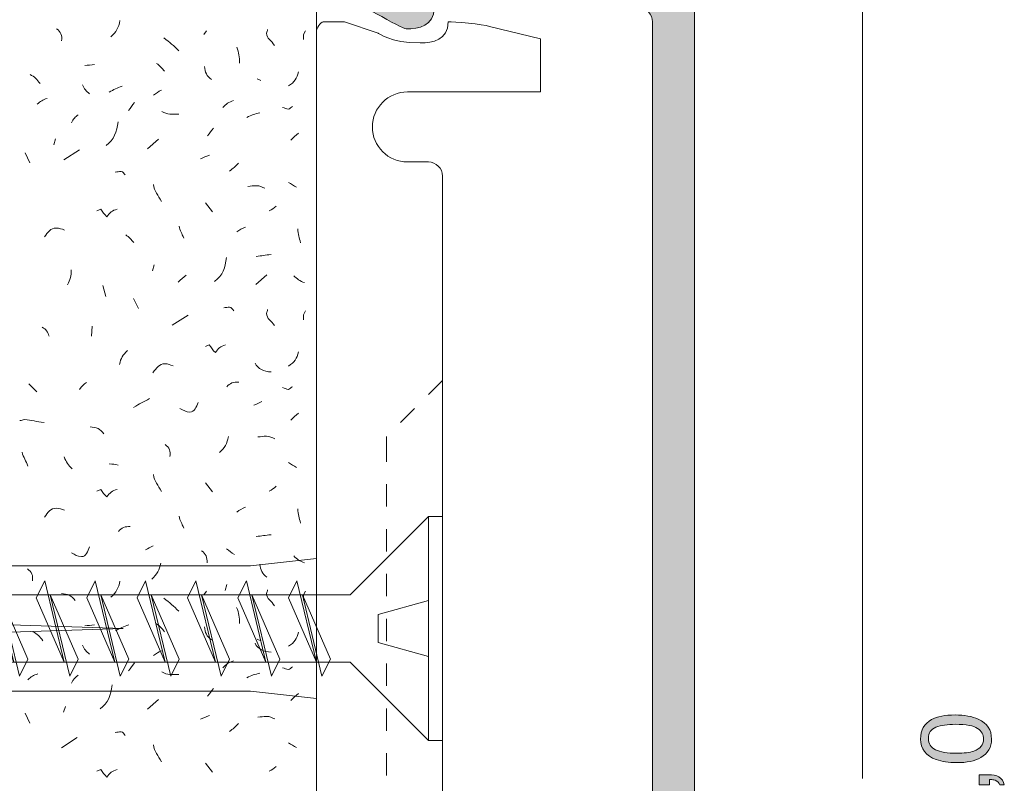
# Model space of a CAD drawing. Units: millimetres. Extents: x 0 to 208, y -210 to 0.
# Drawn here: x 31 to 66, y -121 to -94 of the extents above; entities that cross this region are included whole.
import ezdxf

# ---------------------------------------------------------------- set-up
doc = ezdxf.new("R2010")
doc.units = ezdxf.units.MM
doc.header["$MEASUREMENT"] = 0
for name, color, linetype in [('B_BEMASSUNG', 7, 'Continuous'), ('B_BEMASSUNG_TXT', 7, 'Continuous'), ('E_ELEMENT', 7, 'Continuous'), ('EF_ELEMENT_FARBE', 7, 'Continuous'), ('L1', 7, 'Continuous'), ('MK_MONTAGEKLIPSE', 7, 'Continuous'), ('MK_MONTAGEKLIPSE_FARBE', 7, 'Continuous'), ('P_PUTZ', 7, 'Continuous'), ('S_SCHRAUBEN', 7, 'Continuous')]:
    doc.layers.add(name, color=color, linetype=linetype)

# ---------------------------------------------------------------- blocks, each defined once
blk = doc.blocks.new('block 52')
at = {"layer": 'S_SCHRAUBEN', "color": 250, "lineweight": 20}
for points in [[(21.7, -116.85), (20.7, -114.55), (21, -113.95), (21.7, -116.85)], [(21.2, -114.45), (22.2, -116.75), (21.9, -117.35), (21.2, -114.45)]]:
    blk.add_lwpolyline(points, dxfattribs=at)
blk = doc.blocks.new('block 53')
at = {"layer": 'S_SCHRAUBEN', "color": 250, "lineweight": 20}
for points in [[(19.9, -116.85), (18.9, -114.55), (19.2, -113.95), (19.9, -116.85)], [(19.4, -114.45), (20.4, -116.75), (20.1, -117.35), (19.4, -114.45)]]:
    blk.add_lwpolyline(points, dxfattribs=at)
blk = doc.blocks.new('block 54')
at = {"layer": 'S_SCHRAUBEN', "color": 250, "lineweight": 20}
for points in [[(18.1, -116.85), (17.3, -115.15), (17.5, -114.15), (18.1, -116.85)], [(17.6, -114.45), (18.501, -116.45), (18.2, -116.95), (17.6, -114.45)]]:
    blk.add_lwpolyline(points, dxfattribs=at)
blk = doc.blocks.new('block 55')
at = {"layer": 'S_SCHRAUBEN', "color": 250, "lineweight": 20}
for points in [[(23.5, -116.85), (22.5, -114.55), (22.8, -113.95), (23.5, -116.85)], [(23, -114.45), (24, -116.75), (23.7, -117.35), (23, -114.45)]]:
    blk.add_lwpolyline(points, dxfattribs=at)
blk = doc.blocks.new('block 56')
at = {"layer": 'S_SCHRAUBEN', "color": 250, "lineweight": 20}
for points in [[(25.3, -116.85), (24.3, -114.55), (24.6, -113.95), (25.3, -116.85)], [(24.8, -114.45), (25.8, -116.75), (25.5, -117.35), (24.8, -114.45)]]:
    blk.add_lwpolyline(points, dxfattribs=at)
blk = doc.blocks.new('block 57')
at = {"layer": 'S_SCHRAUBEN', "color": 250, "lineweight": 20}
for points in [[(27.1, -116.85), (26.1, -114.55), (26.4, -113.95), (27.1, -116.85)], [(26.6, -114.45), (27.6, -116.75), (27.3, -117.35), (26.6, -114.45)]]:
    blk.add_lwpolyline(points, dxfattribs=at)
blk = doc.blocks.new('block 58')
at = {"layer": 'S_SCHRAUBEN', "color": 250, "lineweight": 20}
for points in [[(28.9, -116.85), (27.9, -114.55), (28.2, -113.95), (28.9, -116.85)], [(28.4, -114.45), (29.4, -116.75), (29.1, -117.35), (28.4, -114.45)]]:
    blk.add_lwpolyline(points, dxfattribs=at)
blk = doc.blocks.new('block 59')
at = {"layer": 'S_SCHRAUBEN', "color": 250, "lineweight": 20}
for points in [[(30.7, -116.85), (29.7, -114.55), (30, -113.95), (30.7, -116.85)], [(30.2, -114.45), (31.2, -116.75), (30.9, -117.35), (30.2, -114.45)]]:
    blk.add_lwpolyline(points, dxfattribs=at)
blk = doc.blocks.new('block 60')
at = {"layer": 'S_SCHRAUBEN', "color": 250, "lineweight": 20}
for points in [[(32.5, -116.85), (31.5, -114.55), (31.8, -113.95), (32.5, -116.85)], [(32, -114.45), (33, -116.75), (32.7, -117.35), (32, -114.45)]]:
    blk.add_lwpolyline(points, dxfattribs=at)
blk = doc.blocks.new('block 61')
at = {"layer": 'S_SCHRAUBEN', "color": 250, "lineweight": 20}
for points in [[(34.3, -116.85), (33.3, -114.55), (33.6, -113.95), (34.3, -116.85)], [(33.8, -114.45), (34.8, -116.75), (34.5, -117.35), (33.8, -114.45)]]:
    blk.add_lwpolyline(points, dxfattribs=at)
blk = doc.blocks.new('block 62')
at = {"layer": 'S_SCHRAUBEN', "color": 250, "lineweight": 20}
for points in [[(36.1, -116.85), (35.1, -114.55), (35.4, -113.95), (36.1, -116.85)], [(35.6, -114.45), (36.6, -116.75), (36.3, -117.35), (35.6, -114.45)]]:
    blk.add_lwpolyline(points, dxfattribs=at)
blk = doc.blocks.new('block 63')
at = {"layer": 'S_SCHRAUBEN', "color": 250, "lineweight": 20}
for points in [[(37.9, -116.85), (36.9, -114.55), (37.2, -113.95), (37.9, -116.85)], [(37.4, -114.45), (38.4, -116.75), (38.1, -117.35), (37.4, -114.45)]]:
    blk.add_lwpolyline(points, dxfattribs=at)
blk = doc.blocks.new('block 64')
at = {"layer": 'S_SCHRAUBEN', "color": 250, "lineweight": 20}
for points in [[(39.7, -116.85), (38.7, -114.55), (39, -113.95), (39.7, -116.85)], [(39.2, -114.45), (40.2, -116.75), (39.9, -117.35), (39.2, -114.45)]]:
    blk.add_lwpolyline(points, dxfattribs=at)
blk = doc.blocks.new('block 65')
at = {"layer": 'S_SCHRAUBEN', "color": 250, "lineweight": 20}
for points in [[(41.5, -116.85), (40.5, -114.55), (40.8, -113.95), (41.5, -116.85)], [(41, -114.45), (42, -116.75), (41.7, -117.35), (41, -114.45)]]:
    blk.add_lwpolyline(points, dxfattribs=at)
blk = doc.blocks.new('block 51')
at = {"layer": 'S_SCHRAUBEN', "color": 250, "lineweight": 20}
for points in [[(16, -115.65), (16.5, -115.85), (19.3, -116.85), (42.7, -116.85), (45.5, -119.65), (45.5, -111.65), (42.7, -114.45), (19.5, -114.45), (16, -115.65)], [(45.5, -111.65), (46, -111.65), (46, -119.65), (45.5, -119.65), (45.5, -111.65)], [(43.7, -115.15), (45.5, -114.65), (45.5, -116.65), (43.7, -116.15), (43.7, -115.15)], [(16, -115.65), (16.5, -115.85), (16.3, -116.25), (16, -115.65)]]:
    blk.add_lwpolyline(points, dxfattribs=at)
at = {"layer": 'S_SCHRAUBEN'}
for name in ['block 54', 'block 53', 'block 52', 'block 55', 'block 56', 'block 57', 'block 58', 'block 59', 'block 60', 'block 61', 'block 62', 'block 63', 'block 64', 'block 65']:
    blk.add_blockref(name, (0, 0), dxfattribs=at)
blk = doc.blocks.new('block 67')
at = {"layer": 'B_BEMASSUNG_TXT'}
h = blk.add_hatch(color=250, dxfattribs=at)
h.dxf.hatch_style = 2
edge = h.paths.add_edge_path()
edge.add_spline(control_points=[(63.464, -118.901), (63.667, -118.791), (63.946, -118.736), (64.3, -118.736), (64.635, -118.736), (64.912, -118.786), (65.132, -118.886), (65.446, -119.03), (65.604, -119.267), (65.604, -119.595), (65.604, -119.892), (65.475, -120.112), (65.218, -120.257), (65.003, -120.377), (64.715, -120.438), (64.353, -120.438), (64.073, -120.438), (63.832, -120.402), (63.631, -120.329), (63.257, -120.194), (63.07, -119.949), (63.07, -119.594), (63.07, -119.274), (63.201, -119.044), (63.464, -118.901)], knot_values=[0, 0, 0, 0, 1, 1, 1, 2, 2, 2, 3, 3, 3, 4, 4, 4, 5, 5, 5, 6, 6, 6, 7, 7, 7, 8, 8, 8, 8], degree=3, periodic=1)
edge = h.paths.add_edge_path()
edge.add_spline(control_points=[(65.107, -119.213), (64.965, -119.118), (64.7, -119.07), (64.312, -119.07), (64.032, -119.07), (63.801, -119.105), (63.62, -119.174), (63.439, -119.243), (63.349, -119.377), (63.349, -119.575), (63.349, -119.758), (63.435, -119.892), (63.606, -119.977), (63.778, -120.061), (64.031, -120.104), (64.365, -120.104), (64.617, -120.104), (64.819, -120.077), (64.971, -120.023), (65.205, -119.94), (65.321, -119.798), (65.321, -119.598), (65.321, -119.437), (65.25, -119.309), (65.107, -119.213)], knot_values=[0, 0, 0, 0, 1, 1, 1, 2, 2, 2, 3, 3, 3, 4, 4, 4, 5, 5, 5, 6, 6, 6, 7, 7, 7, 8, 8, 8, 8], degree=3, periodic=1)
h = blk.add_hatch(color=250, dxfattribs=at)
h.dxf.hatch_style = 2
edge = h.paths.add_edge_path()
edge.add_spline(control_points=[(65.898, -121.235), (65.884, -121.156), (65.828, -121.1), (65.73, -121.068), (65.678, -121.051), (65.628, -121.042), (65.58, -121.042), (65.572, -121.042), (65.564, -121.043), (65.558, -121.043), (65.552, -121.044), (65.544, -121.045), (65.536, -121.048), (65.536, -121.048), (65.536, -121.235), (65.536, -121.235), (65.536, -121.235), (65.161, -121.235), (65.161, -121.235), (65.161, -121.235), (65.161, -120.867), (65.161, -120.867), (65.161, -120.867), (65.509, -120.867), (65.509, -120.867), (65.646, -120.867), (65.765, -120.894), (65.869, -120.949), (65.972, -121.005), (66.036, -121.1), (66.06, -121.235), (66.06, -121.235), (65.898, -121.235), (65.898, -121.235)], knot_values=[0, 0, 0, 0, 1, 1, 1, 2, 2, 2, 3, 3, 3, 4, 4, 4, 5, 5, 5, 6, 6, 6, 7, 7, 7, 8, 8, 8, 9, 9, 9, 10, 10, 10, 11, 11, 11, 11], degree=3, periodic=1)
h = blk.add_hatch(color=250, dxfattribs=at)
h.dxf.hatch_style = 2
edge = h.paths.add_edge_path()
edge.add_spline(control_points=[(63.464, -121.843), (63.667, -121.733), (63.946, -121.678), (64.3, -121.678), (64.635, -121.678), (64.912, -121.728), (65.132, -121.828), (65.446, -121.973), (65.604, -122.209), (65.604, -122.538), (65.604, -122.834), (65.475, -123.054), (65.218, -123.199), (65.003, -123.32), (64.715, -123.38), (64.353, -123.38), (64.073, -123.38), (63.832, -123.344), (63.631, -123.271), (63.257, -123.136), (63.07, -122.891), (63.07, -122.536), (63.07, -122.216), (63.201, -121.986), (63.464, -121.843)], knot_values=[0, 0, 0, 0, 1, 1, 1, 2, 2, 2, 3, 3, 3, 4, 4, 4, 5, 5, 5, 6, 6, 6, 7, 7, 7, 8, 8, 8, 8], degree=3, periodic=1)
edge = h.paths.add_edge_path()
edge.add_spline(control_points=[(65.107, -122.156), (64.965, -122.06), (64.7, -122.012), (64.312, -122.012), (64.032, -122.012), (63.801, -122.047), (63.62, -122.116), (63.439, -122.185), (63.349, -122.319), (63.349, -122.518), (63.349, -122.701), (63.435, -122.834), (63.606, -122.919), (63.778, -123.003), (64.031, -123.046), (64.365, -123.046), (64.617, -123.046), (64.819, -123.019), (64.971, -122.965), (65.205, -122.882), (65.321, -122.74), (65.321, -122.54), (65.321, -122.379), (65.25, -122.251), (65.107, -122.156)], knot_values=[0, 0, 0, 0, 1, 1, 1, 2, 2, 2, 3, 3, 3, 4, 4, 4, 5, 5, 5, 6, 6, 6, 7, 7, 7, 8, 8, 8, 8], degree=3, periodic=1)
h = blk.add_hatch(color=250, dxfattribs=at)
h.dxf.hatch_style = 2
edge = h.paths.add_edge_path()
edge.add_spline(control_points=[(63.464, -123.805), (63.667, -123.695), (63.946, -123.64), (64.3, -123.64), (64.635, -123.64), (64.912, -123.69), (65.132, -123.79), (65.446, -123.935), (65.604, -124.171), (65.604, -124.5), (65.604, -124.796), (65.475, -125.016), (65.218, -125.161), (65.003, -125.282), (64.715, -125.342), (64.353, -125.342), (64.073, -125.342), (63.832, -125.306), (63.631, -125.233), (63.257, -125.098), (63.07, -124.853), (63.07, -124.498), (63.07, -124.178), (63.201, -123.948), (63.464, -123.805)], knot_values=[0, 0, 0, 0, 1, 1, 1, 2, 2, 2, 3, 3, 3, 4, 4, 4, 5, 5, 5, 6, 6, 6, 7, 7, 7, 8, 8, 8, 8], degree=3, periodic=1)
edge = h.paths.add_edge_path()
edge.add_spline(control_points=[(65.107, -124.117), (64.965, -124.022), (64.7, -123.974), (64.312, -123.974), (64.032, -123.974), (63.801, -124.009), (63.62, -124.078), (63.439, -124.147), (63.349, -124.281), (63.349, -124.48), (63.349, -124.663), (63.435, -124.796), (63.606, -124.881), (63.778, -124.965), (64.031, -125.008), (64.365, -125.008), (64.617, -125.008), (64.819, -124.981), (64.971, -124.927), (65.205, -124.844), (65.321, -124.702), (65.321, -124.502), (65.321, -124.341), (65.25, -124.213), (65.107, -124.117)], knot_values=[0, 0, 0, 0, 1, 1, 1, 2, 2, 2, 3, 3, 3, 4, 4, 4, 5, 5, 5, 6, 6, 6, 7, 7, 7, 8, 8, 8, 8], degree=3, periodic=1)
h = blk.add_hatch(color=250, dxfattribs=at)
h.dxf.hatch_style = 2
edge = h.paths.add_edge_path()
edge.add_spline(control_points=[(63.79, -127.076), (63.79, -127.076), (63.552, -127.076), (63.552, -127.076), (63.53, -126.853), (63.494, -126.696), (63.442, -126.608), (63.391, -126.519), (63.271, -126.454), (63.08, -126.41), (63.08, -126.41), (63.08, -126.165), (63.08, -126.165), (63.08, -126.165), (65.536, -126.165), (65.536, -126.165), (65.536, -126.165), (65.536, -126.496), (65.536, -126.496), (65.536, -126.496), (63.79, -126.496), (63.79, -126.496), (63.79, -126.496), (63.79, -127.076), (63.79, -127.076)], knot_values=[0, 0, 0, 0, 1, 1, 1, 2, 2, 2, 3, 3, 3, 4, 4, 4, 5, 5, 5, 6, 6, 6, 7, 7, 7, 8, 8, 8, 8], degree=3, periodic=1)
at = {"layer": 'B_BEMASSUNG_TXT', "lineweight": 0}
for points, knots in [([(63.464, -118.901), (63.667, -118.791), (63.946, -118.736), (64.3, -118.736), (64.635, -118.736), (64.912, -118.786), (65.132, -118.886), (65.446, -119.03), (65.604, -119.267), (65.604, -119.595), (65.604, -119.892), (65.475, -120.112), (65.218, -120.257), (65.003, -120.377), (64.715, -120.438), (64.353, -120.438), (64.073, -120.438), (63.832, -120.402), (63.631, -120.329), (63.257, -120.194), (63.07, -119.949), (63.07, -119.594), (63.07, -119.274), (63.201, -119.044), (63.464, -118.901)], [0, 0, 0, 0, 1, 1, 1, 2, 2, 2, 3, 3, 3, 4, 4, 4, 5, 5, 5, 6, 6, 6, 7, 7, 7, 8, 8, 8, 8]), ([(65.107, -119.213), (64.965, -119.118), (64.7, -119.07), (64.312, -119.07), (64.032, -119.07), (63.801, -119.105), (63.62, -119.174), (63.439, -119.243), (63.349, -119.377), (63.349, -119.575), (63.349, -119.758), (63.435, -119.892), (63.606, -119.977), (63.778, -120.061), (64.031, -120.104), (64.365, -120.104), (64.617, -120.104), (64.819, -120.077), (64.971, -120.023), (65.205, -119.94), (65.321, -119.798), (65.321, -119.598), (65.321, -119.437), (65.25, -119.309), (65.107, -119.213)], [0, 0, 0, 0, 1, 1, 1, 2, 2, 2, 3, 3, 3, 4, 4, 4, 5, 5, 5, 6, 6, 6, 7, 7, 7, 8, 8, 8, 8]), ([(65.898, -121.235), (65.884, -121.156), (65.828, -121.1), (65.73, -121.068), (65.678, -121.051), (65.628, -121.042), (65.58, -121.042), (65.572, -121.042), (65.564, -121.043), (65.558, -121.043), (65.552, -121.044), (65.544, -121.045), (65.536, -121.048), (65.536, -121.048), (65.536, -121.235), (65.536, -121.235), (65.536, -121.235), (65.161, -121.235), (65.161, -121.235), (65.161, -121.235), (65.161, -120.867), (65.161, -120.867), (65.161, -120.867), (65.509, -120.867), (65.509, -120.867), (65.646, -120.867), (65.765, -120.894), (65.869, -120.949), (65.972, -121.005), (66.036, -121.1), (66.06, -121.235), (66.06, -121.235), (65.898, -121.235), (65.898, -121.235)], [0, 0, 0, 0, 1, 1, 1, 2, 2, 2, 3, 3, 3, 4, 4, 4, 5, 5, 5, 6, 6, 6, 7, 7, 7, 8, 8, 8, 9, 9, 9, 10, 10, 10, 11, 11, 11, 11]), ([(63.464, -121.843), (63.667, -121.733), (63.946, -121.678), (64.3, -121.678), (64.635, -121.678), (64.912, -121.728), (65.132, -121.828), (65.446, -121.973), (65.604, -122.209), (65.604, -122.538), (65.604, -122.834), (65.475, -123.054), (65.218, -123.199), (65.003, -123.32), (64.715, -123.38), (64.353, -123.38), (64.073, -123.38), (63.832, -123.344), (63.631, -123.271), (63.257, -123.136), (63.07, -122.891), (63.07, -122.536), (63.07, -122.216), (63.201, -121.986), (63.464, -121.843)], [0, 0, 0, 0, 1, 1, 1, 2, 2, 2, 3, 3, 3, 4, 4, 4, 5, 5, 5, 6, 6, 6, 7, 7, 7, 8, 8, 8, 8]), ([(65.107, -122.156), (64.965, -122.06), (64.7, -122.012), (64.312, -122.012), (64.032, -122.012), (63.801, -122.047), (63.62, -122.116), (63.439, -122.185), (63.349, -122.319), (63.349, -122.518), (63.349, -122.701), (63.435, -122.834), (63.606, -122.919), (63.778, -123.003), (64.031, -123.046), (64.365, -123.046), (64.617, -123.046), (64.819, -123.019), (64.971, -122.965), (65.205, -122.882), (65.321, -122.74), (65.321, -122.54), (65.321, -122.379), (65.25, -122.251), (65.107, -122.156)], [0, 0, 0, 0, 1, 1, 1, 2, 2, 2, 3, 3, 3, 4, 4, 4, 5, 5, 5, 6, 6, 6, 7, 7, 7, 8, 8, 8, 8]), ([(63.464, -123.805), (63.667, -123.695), (63.946, -123.64), (64.3, -123.64), (64.635, -123.64), (64.912, -123.69), (65.132, -123.79), (65.446, -123.935), (65.604, -124.171), (65.604, -124.5), (65.604, -124.796), (65.475, -125.016), (65.218, -125.161), (65.003, -125.282), (64.715, -125.342), (64.353, -125.342), (64.073, -125.342), (63.832, -125.306), (63.631, -125.233), (63.257, -125.098), (63.07, -124.853), (63.07, -124.498), (63.07, -124.178), (63.201, -123.948), (63.464, -123.805)], [0, 0, 0, 0, 1, 1, 1, 2, 2, 2, 3, 3, 3, 4, 4, 4, 5, 5, 5, 6, 6, 6, 7, 7, 7, 8, 8, 8, 8]), ([(65.107, -124.117), (64.965, -124.022), (64.7, -123.974), (64.312, -123.974), (64.032, -123.974), (63.801, -124.009), (63.62, -124.078), (63.439, -124.147), (63.349, -124.281), (63.349, -124.48), (63.349, -124.663), (63.435, -124.796), (63.606, -124.881), (63.778, -124.965), (64.031, -125.008), (64.365, -125.008), (64.617, -125.008), (64.819, -124.981), (64.971, -124.927), (65.205, -124.844), (65.321, -124.702), (65.321, -124.502), (65.321, -124.341), (65.25, -124.213), (65.107, -124.117)], [0, 0, 0, 0, 1, 1, 1, 2, 2, 2, 3, 3, 3, 4, 4, 4, 5, 5, 5, 6, 6, 6, 7, 7, 7, 8, 8, 8, 8]), ([(63.79, -127.076), (63.79, -127.076), (63.552, -127.076), (63.552, -127.076), (63.53, -126.853), (63.494, -126.696), (63.442, -126.608), (63.391, -126.519), (63.271, -126.454), (63.08, -126.41), (63.08, -126.41), (63.08, -126.165), (63.08, -126.165), (63.08, -126.165), (65.536, -126.165), (65.536, -126.165), (65.536, -126.165), (65.536, -126.496), (65.536, -126.496), (65.536, -126.496), (63.79, -126.496), (63.79, -126.496), (63.79, -126.496), (63.79, -127.076), (63.79, -127.076)], [0, 0, 0, 0, 1, 1, 1, 2, 2, 2, 3, 3, 3, 4, 4, 4, 5, 5, 5, 6, 6, 6, 7, 7, 7, 8, 8, 8, 8])]:
    blk.add_open_spline(points, degree=3, knots=knots, dxfattribs=at)

msp = doc.modelspace()

# ---------------------------------------------------------------- hatches: boundary and pattern name
at = {"layer": 'EF_ELEMENT_FARBE'}
h = msp.add_hatch(color=1, dxfattribs=at)
edge = h.paths.add_edge_path()
edge.add_spline(control_points=[(42, -73.5), (42, -73.224), (42.224, -73), (42.5, -73), (42.5, -73), (43.634, -73), (43.634, -73), (43.634, -73), (54, -73), (54, -73), (54.552, -73), (55, -73.447), (55, -74), (55, -74), (55, -173), (55, -173), (55, -173), (53.5, -173), (53.5, -173), (53.5, -173), (53.5, -165), (53.5, -165), (53.5, -165), (50.5, -165), (50.5, -165), (50.5, -165), (50.5, -173), (50.5, -173), (50.5, -173), (49, -173), (49, -173), (49, -173), (49, -165), (49, -165), (49, -165), (43.635, -165), (43.635, -165), (43.635, -165), (42.5, -165), (42.5, -165), (42.224, -165), (42, -164.776), (42, -164.5), (42, -164.224), (42.288, -164.177), (42.5, -164), (42.762, -163.78), (44.566, -162.75), (44.7, -162.75), (45.169, -162.75), (45.7, -162.846), (45.7, -163.5), (45.7, -163.5), (53.5, -163.5), (53.5, -163.5), (53.5, -163.5), (53.5, -129), (53.5, -129), (53.5, -129), (47, -129), (47, -129), (47, -129), (47, -127.5), (47, -127.5), (47, -127.5), (53.5, -127.5), (53.5, -127.5), (53.5, -127.5), (53.5, -94), (53.5, -94), (53.5, -93.724), (53.276, -93.5), (53, -93.5), (53, -93.5), (45.7, -93.5), (45.7, -93.5), (45.7, -94.154), (45.169, -94.25), (44.7, -94.25), (44.566, -94.25), (42.762, -93.22), (42.5, -93), (42.288, -92.822), (42, -92.776), (42, -92.5), (42, -92.224), (42.224, -92), (42.5, -92), (42.5, -92), (43.634, -92), (43.634, -92), (43.634, -92), (52.988, -92), (52.988, -92), (53.264, -92), (53.488, -91.776), (53.488, -91.5), (53.488, -91.5), (53.5, -75), (53.5, -75), (53.5, -74.724), (53.276, -74.5), (53, -74.5), (53, -74.5), (45.7, -74.5), (45.7, -74.5), (45.7, -75.154), (45.169, -75.25), (44.7, -75.25), (44.566, -75.25), (42.762, -74.22), (42.5, -74), (42.288, -73.822), (42, -73.776), (42, -73.5), (42, -73.5), (42, -73.5), (42, -73.5)], knot_values=[0, 0, 0, 0, 1, 1, 1, 2, 2, 2, 3, 3, 3, 4, 4, 4, 5, 5, 5, 6, 6, 6, 7, 7, 7, 8, 8, 8, 9, 9, 9, 10, 10, 10, 11, 11, 11, 12, 12, 12, 13, 13, 13, 14, 14, 14, 15, 15, 15, 16, 16, 16, 17, 17, 17, 18, 18, 18, 19, 19, 19, 20, 20, 20, 21, 21, 21, 22, 22, 22, 23, 23, 23, 24, 24, 24, 25, 25, 25, 26, 26, 26, 27, 27, 27, 28, 28, 28, 29, 29, 29, 30, 30, 30, 31, 31, 31, 32, 32, 32, 33, 33, 33, 34, 34, 34, 35, 35, 35, 36, 36, 36, 37, 37, 37, 38, 38, 38, 39, 39, 39, 39], degree=3, periodic=1)

# ---------------------------------------------------------------- linework, layer by layer
at = {"layer": 'B_BEMASSUNG', "color": 250, "lineweight": 20}
msp.add_lwpolyline([(61, -121), (61, -73)], dxfattribs=at)
at = {"layer": 'E_ELEMENT', "color": 250, "lineweight": 20}
msp.add_open_spline([(42, -73.5), (42, -73.224), (42.224, -73), (42.5, -73), (42.5, -73), (43.634, -73), (43.634, -73), (43.634, -73), (54, -73), (54, -73), (54.552, -73), (55, -73.447), (55, -74), (55, -74), (55, -173), (55, -173), (55, -173), (53.5, -173), (53.5, -173), (53.5, -173), (53.5, -165), (53.5, -165), (53.5, -165), (50.5, -165), (50.5, -165), (50.5, -165), (50.5, -173), (50.5, -173), (50.5, -173), (49, -173), (49, -173), (49, -173), (49, -165), (49, -165), (49, -165), (43.635, -165), (43.635, -165), (43.635, -165), (42.5, -165), (42.5, -165), (42.224, -165), (42, -164.776), (42, -164.5), (42, -164.224), (42.288, -164.177), (42.5, -164), (42.762, -163.78), (44.566, -162.75), (44.7, -162.75), (45.169, -162.75), (45.7, -162.846), (45.7, -163.5), (45.7, -163.5), (53.5, -163.5), (53.5, -163.5), (53.5, -163.5), (53.5, -129), (53.5, -129), (53.5, -129), (47, -129), (47, -129), (47, -129), (47, -127.5), (47, -127.5), (47, -127.5), (53.5, -127.5), (53.5, -127.5), (53.5, -127.5), (53.5, -94), (53.5, -94), (53.5, -93.724), (53.276, -93.5), (53, -93.5), (53, -93.5), (45.7, -93.5), (45.7, -93.5), (45.7, -94.154), (45.169, -94.25), (44.7, -94.25), (44.566, -94.25), (42.762, -93.22), (42.5, -93), (42.288, -92.822), (42, -92.776), (42, -92.5), (42, -92.224), (42.224, -92), (42.5, -92), (42.5, -92), (43.634, -92), (43.634, -92), (43.634, -92), (52.988, -92), (52.988, -92), (53.264, -92), (53.488, -91.776), (53.488, -91.5), (53.488, -91.5), (53.5, -75), (53.5, -75), (53.5, -74.724), (53.276, -74.5), (53, -74.5), (53, -74.5), (45.7, -74.5), (45.7, -74.5), (45.7, -75.154), (45.169, -75.25), (44.7, -75.25), (44.566, -75.25), (42.762, -74.22), (42.5, -74), (42.288, -73.822), (42, -73.776), (42, -73.5), (42, -73.5), (42, -73.5), (42, -73.5)], degree=3, knots=[0, 0, 0, 0, 1, 1, 1, 2, 2, 2, 3, 3, 3, 4, 4, 4, 5, 5, 5, 6, 6, 6, 7, 7, 7, 8, 8, 8, 9, 9, 9, 10, 10, 10, 11, 11, 11, 12, 12, 12, 13, 13, 13, 14, 14, 14, 15, 15, 15, 16, 16, 16, 17, 17, 17, 18, 18, 18, 19, 19, 19, 20, 20, 20, 21, 21, 21, 22, 22, 22, 23, 23, 23, 24, 24, 24, 25, 25, 25, 26, 26, 26, 27, 27, 27, 28, 28, 28, 29, 29, 29, 30, 30, 30, 31, 31, 31, 32, 32, 32, 33, 33, 33, 34, 34, 34, 35, 35, 35, 36, 36, 36, 37, 37, 37, 38, 38, 38, 39, 39, 39, 39], dxfattribs=at)
at = {"layer": 'EF_ELEMENT_FARBE', "lineweight": 0}
msp.add_open_spline([(42, -73.5), (42, -73.224), (42.224, -73), (42.5, -73), (42.5, -73), (43.634, -73), (43.634, -73), (43.634, -73), (54, -73), (54, -73), (54.552, -73), (55, -73.447), (55, -74), (55, -74), (55, -173), (55, -173), (55, -173), (53.5, -173), (53.5, -173), (53.5, -173), (53.5, -165), (53.5, -165), (53.5, -165), (50.5, -165), (50.5, -165), (50.5, -165), (50.5, -173), (50.5, -173), (50.5, -173), (49, -173), (49, -173), (49, -173), (49, -165), (49, -165), (49, -165), (43.635, -165), (43.635, -165), (43.635, -165), (42.5, -165), (42.5, -165), (42.224, -165), (42, -164.776), (42, -164.5), (42, -164.224), (42.288, -164.177), (42.5, -164), (42.762, -163.78), (44.566, -162.75), (44.7, -162.75), (45.169, -162.75), (45.7, -162.846), (45.7, -163.5), (45.7, -163.5), (53.5, -163.5), (53.5, -163.5), (53.5, -163.5), (53.5, -129), (53.5, -129), (53.5, -129), (47, -129), (47, -129), (47, -129), (47, -127.5), (47, -127.5), (47, -127.5), (53.5, -127.5), (53.5, -127.5), (53.5, -127.5), (53.5, -94), (53.5, -94), (53.5, -93.724), (53.276, -93.5), (53, -93.5), (53, -93.5), (45.7, -93.5), (45.7, -93.5), (45.7, -94.154), (45.169, -94.25), (44.7, -94.25), (44.566, -94.25), (42.762, -93.22), (42.5, -93), (42.288, -92.822), (42, -92.776), (42, -92.5), (42, -92.224), (42.224, -92), (42.5, -92), (42.5, -92), (43.634, -92), (43.634, -92), (43.634, -92), (52.988, -92), (52.988, -92), (53.264, -92), (53.488, -91.776), (53.488, -91.5), (53.488, -91.5), (53.5, -75), (53.5, -75), (53.5, -74.724), (53.276, -74.5), (53, -74.5), (53, -74.5), (45.7, -74.5), (45.7, -74.5), (45.7, -75.154), (45.169, -75.25), (44.7, -75.25), (44.566, -75.25), (42.762, -74.22), (42.5, -74), (42.288, -73.822), (42, -73.776), (42, -73.5), (42, -73.5), (42, -73.5), (42, -73.5)], degree=3, knots=[0, 0, 0, 0, 1, 1, 1, 2, 2, 2, 3, 3, 3, 4, 4, 4, 5, 5, 5, 6, 6, 6, 7, 7, 7, 8, 8, 8, 9, 9, 9, 10, 10, 10, 11, 11, 11, 12, 12, 12, 13, 13, 13, 14, 14, 14, 15, 15, 15, 16, 16, 16, 17, 17, 17, 18, 18, 18, 19, 19, 19, 20, 20, 20, 21, 21, 21, 22, 22, 22, 23, 23, 23, 24, 24, 24, 25, 25, 25, 26, 26, 26, 27, 27, 27, 28, 28, 28, 29, 29, 29, 30, 30, 30, 31, 31, 31, 32, 32, 32, 33, 33, 33, 34, 34, 34, 35, 35, 35, 36, 36, 36, 37, 37, 37, 38, 38, 38, 39, 39, 39, 39], dxfattribs=at)
at = {"layer": 'L1', "color": 250, "lineweight": 20}
for points in [[(37.579, -94.316), (37.479, -94.452)], [(41.112, -94.316), (41.039, -94.452), (41.039, -94.634)], [(39.382, -96.027), (39.518, -96.091)], [(32.189, -98.179), (32.126, -98.389)], [(35.467, -98.526), (35.859, -98.18)], [(31.097, -98.671), (31.27, -99.026)], [(32.481, -98.926), (33.045, -98.562)], [(37.542, -100.455), (37.788, -100.774)], [(35.71, -102.67), (35.646, -102.879)], [(39.341, -103.369), (39.732, -103.024)], [(33.878, -103.406), (33.979, -103.797)], [(34.971, -103.868), (35.144, -104.223)], [(41.112, -104.316), (41.039, -104.452), (41.039, -104.634)], [(36.354, -104.828), (36.919, -104.464)], [(33.496, -104.862), (33.468, -105.217)], [(31.238, -106.92), (31.52, -107.202)], [(37.542, -110.455), (37.788, -110.774)], [(38.305, -114.083), (38.241, -114.293)], [(37.579, -114.316), (37.479, -114.452)], [(41.112, -114.316), (41.039, -114.452), (41.039, -114.634)], [(41.112, -114.316), (41.039, -114.452), (41.039, -114.634)], [(39.382, -116.027), (39.518, -116.091)], [(32.54, -118.43), (32.476, -118.639)], [(35.467, -118.526), (35.859, -118.18)], [(31.097, -118.671), (31.27, -119.026)], [(32.396, -119.909), (32.961, -119.545)], [(37.542, -120.455), (37.788, -120.774)]]:
    msp.add_lwpolyline(points, dxfattribs=at)
for points in [[(34.484, -93.955), (34.439, -94.201), (34.357, -94.365), (34.166, -94.529)], [(32.226, -94.243), (32.371, -94.343), (32.435, -94.489), (32.399, -94.671)], [(36.05, -94.571), (36.277, -94.734), (36.396, -94.844), (36.587, -95.035)], [(38.654, -94.898), (38.735, -95.108), (38.754, -95.244), (38.754, -95.472)], [(33.228, -95.554), (33.364, -95.544), (33.446, -95.535), (33.583, -95.517)], [(35.795, -95.481), (35.913, -95.572), (35.995, -95.645), (36.077, -95.763)], [(37.506, -95.59), (37.515, -95.79), (37.588, -95.945), (37.752, -96.054)], [(31.279, -95.881), (31.434, -95.954), (31.525, -96.054), (31.634, -96.2)], [(40.51, -96.282), (40.711, -96.154), (40.811, -96.009), (40.865, -95.781)], [(33.155, -96.245), (33.209, -96.391), (33.282, -96.473), (33.4, -96.564)], [(34.101, -96.504), (34.265, -96.413), (34.383, -96.368), (34.566, -96.295)], [(35.686, -96.614), (35.786, -96.541), (35.859, -96.486), (35.968, -96.441)], [(31.534, -96.941), (31.643, -96.832), (31.734, -96.777), (31.889, -96.732)], [(34.793, -97.16), (34.866, -97.051), (34.93, -96.987), (35.002, -96.878)], [(38.161, -97.051), (38.271, -96.932), (38.38, -96.859), (38.544, -96.805)], [(32.754, -97.597), (32.818, -97.46), (32.891, -97.396), (33, -97.314)], [(35.977, -97.196), (36.186, -97.314), (36.35, -97.296), (36.587, -97.296)], [(39.018, -97.415), (39.191, -97.314), (39.3, -97.287), (39.482, -97.242)], [(33.992, -98.416), (34.292, -98.198), (34.365, -97.934), (34.42, -97.561)], [(37.615, -98.07), (37.688, -97.961), (37.752, -97.897), (37.825, -97.788)], [(40.583, -98.216), (40.683, -98.115), (40.756, -98.052), (40.865, -97.97)], [(37.36, -98.89), (37.479, -98.844), (37.552, -98.799), (37.679, -98.753)], [(38.399, -99.327), (38.526, -99.226), (38.599, -99.163), (38.717, -99.044)], [(35.686, -99.8), (35.713, -100.055), (35.849, -100.173), (35.968, -100.41)], [(40.51, -99.727), (40.61, -99.791), (40.683, -99.845), (40.792, -99.9)], [(39.819, -100.747), (39.919, -100.701), (39.982, -100.646), (40.064, -100.574)], [(36.596, -101.286), (36.641, -101.459), (36.687, -101.55), (36.769, -101.714)], [(38.654, -101.493), (38.763, -101.421), (38.845, -101.366), (38.972, -101.321)], [(40.838, -101.384), (40.847, -101.585), (40.883, -101.703), (40.938, -101.885)], [(34.695, -101.596), (34.813, -101.687), (34.895, -101.76), (34.977, -101.878)], [(37.866, -103.26), (38.166, -103.042), (38.239, -102.778), (38.294, -102.405)], [(39.345, -102.367), (39.555, -102.349), (39.673, -102.322), (39.882, -102.304)], [(32.61, -103.381), (32.711, -103.199), (32.747, -103.062), (32.747, -102.853)], [(36.568, -103.289), (36.668, -103.189), (36.741, -103.125), (36.85, -103.044)], [(40.692, -103.059), (40.811, -103.177), (40.911, -103.25), (41.075, -103.305)], [(31.712, -104.899), (31.848, -104.971), (31.912, -105.072), (31.957, -105.217)], [(34.752, -105.725), (34.588, -105.889), (34.516, -106.007), (34.47, -106.225)], [(40.51, -106.282), (40.711, -106.154), (40.811, -106.009), (40.865, -105.781)], [(39.309, -106.177), (39.418, -106.395), (39.627, -106.477), (39.882, -106.495)], [(38.303, -107.029), (38.403, -106.892), (38.548, -106.847), (38.73, -106.856)], [(33.047, -107.116), (33.111, -106.997), (33.193, -106.943), (33.293, -106.87)], [(34.973, -107.757), (35.183, -107.621), (35.328, -107.566), (35.547, -107.439)], [(39.268, -107.684), (39.368, -107.639), (39.45, -107.593), (39.55, -107.548)], [(40.583, -108.216), (40.683, -108.115), (40.756, -108.052), (40.865, -107.97)], [(33.915, -108.704), (33.796, -108.531), (33.633, -108.458), (33.423, -108.458)], [(38.358, -108.799), (38.313, -109.045), (38.231, -109.209), (38.039, -109.373)], [(36.099, -109.087), (36.245, -109.187), (36.309, -109.332), (36.272, -109.514)], [(31.202, -109.851), (31.138, -109.66), (31.038, -109.56), (30.992, -109.351)], [(32.499, -109.521), (32.562, -109.712), (32.635, -109.821), (32.781, -109.949)], [(34.425, -109.815), (34.306, -109.797), (34.233, -109.778), (34.106, -109.778)], [(40.51, -109.727), (40.61, -109.791), (40.683, -109.845), (40.792, -109.9)], [(35.686, -110.153), (35.713, -110.408), (35.849, -110.526), (35.968, -110.763)], [(39.819, -110.747), (39.919, -110.701), (39.982, -110.646), (40.064, -110.574)], [(38.654, -111.494), (38.763, -111.421), (38.845, -111.366), (38.972, -111.321)], [(40.838, -111.384), (40.847, -111.585), (40.883, -111.703), (40.938, -111.885)], [(36.596, -111.639), (36.641, -111.812), (36.687, -111.903), (36.769, -112.067)], [(34.429, -112.185), (34.529, -112.049), (34.675, -112.003), (34.857, -112.012)], [(39.345, -112.367), (39.555, -112.349), (39.673, -112.322), (39.882, -112.304)], [(35.394, -112.841), (35.494, -112.795), (35.576, -112.75), (35.677, -112.704)], [(38.289, -112.804), (38.399, -112.877), (38.462, -112.941), (38.572, -113.014)], [(37.397, -112.877), (37.561, -112.968), (37.597, -113.123), (37.606, -113.305)], [(40.692, -113.059), (40.811, -113.177), (40.911, -113.25), (41.075, -113.305)], [(31.187, -113.523), (31.333, -113.623), (31.397, -113.769), (31.36, -113.951)], [(35.941, -113.314), (35.895, -113.56), (35.813, -113.724), (35.622, -113.887)], [(39.485, -113.354), (39.495, -113.554), (39.567, -113.709), (39.731, -113.818)], [(34.484, -113.955), (34.439, -114.201), (34.357, -114.365), (34.166, -114.529)], [(34.484, -113.955), (34.439, -114.201), (34.357, -114.365), (34.166, -114.529)], [(32.886, -114.652), (32.767, -114.479), (32.603, -114.406), (32.394, -114.406)], [(36.05, -114.571), (36.277, -114.734), (36.396, -114.844), (36.587, -115.035)], [(38.653, -114.898), (38.735, -115.108), (38.754, -115.244), (38.754, -115.472)], [(33.227, -115.554), (33.364, -115.545), (33.446, -115.535), (33.582, -115.517)], [(34.333, -115.727), (34.497, -115.636), (34.616, -115.59), (34.798, -115.517)], [(35.795, -115.481), (35.913, -115.572), (35.995, -115.645), (36.077, -115.763)], [(37.506, -115.59), (37.515, -115.79), (37.588, -115.945), (37.752, -116.054)], [(31.379, -115.767), (31.534, -115.84), (31.625, -115.94), (31.734, -116.086)], [(40.51, -116.282), (40.711, -116.154), (40.811, -116.009), (40.865, -115.781)], [(33.155, -116.245), (33.209, -116.391), (33.282, -116.473), (33.4, -116.564)], [(39.309, -116.177), (39.418, -116.395), (39.627, -116.477), (39.882, -116.495)], [(35.686, -116.614), (35.786, -116.541), (35.859, -116.486), (35.968, -116.441)], [(34.793, -117.16), (34.866, -117.051), (34.93, -116.987), (35.002, -116.878)], [(38.161, -117.051), (38.271, -116.932), (38.38, -116.859), (38.544, -116.805)], [(31.202, -117.478), (31.311, -117.369), (31.402, -117.314), (31.557, -117.269)], [(32.754, -117.597), (32.818, -117.46), (32.891, -117.396), (33, -117.315)], [(35.977, -117.196), (36.186, -117.315), (36.35, -117.296), (36.587, -117.296)], [(39.018, -117.415), (39.19, -117.315), (39.3, -117.287), (39.482, -117.242)], [(33.778, -118.521), (34.079, -118.302), (34.151, -118.038), (34.206, -117.665)], [(37.615, -118.07), (37.688, -117.961), (37.752, -117.897), (37.825, -117.788)], [(40.583, -118.216), (40.683, -118.116), (40.756, -118.052), (40.865, -117.97)], [(37.36, -118.89), (37.479, -118.844), (37.552, -118.799), (37.679, -118.753)], [(38.399, -119.327), (38.526, -119.227), (38.599, -119.163), (38.717, -119.045)], [(35.686, -119.8), (35.713, -120.055), (35.849, -120.173), (35.968, -120.41)], [(40.51, -119.727), (40.61, -119.791), (40.683, -119.846), (40.792, -119.9)], [(39.818, -120.747), (39.919, -120.701), (39.982, -120.646), (40.064, -120.574)]]:
    msp.add_open_spline(points, degree=3, dxfattribs=at)
for points, knots in [([(39.757, -94.266), (39.757, -94.32), (39.721, -94.347), (39.721, -94.402), (39.721, -94.602), (39.903, -94.666), (40.003, -94.839)], [0, 0, 0, 0, 1, 1, 1, 2, 2, 2, 2]), ([(40.292, -97.051), (40.365, -97.069), (40.419, -97.114), (40.501, -97.114), (40.565, -97.114), (40.592, -97.032), (40.647, -97.023)], [0, 0, 0, 0, 1, 1, 1, 2, 2, 2, 2]), ([(34.32, -99.363), (34.402, -99.354), (34.447, -99.336), (34.529, -99.336), (34.602, -99.336), (34.62, -99.418), (34.675, -99.463)], [0, 0, 0, 0, 1, 1, 1, 2, 2, 2, 2]), ([(39.054, -99.873), (39.172, -99.864), (39.245, -99.845), (39.363, -99.845), (39.482, -99.845), (39.555, -99.9), (39.664, -99.936)], [0, 0, 0, 0, 1, 1, 1, 2, 2, 2, 2]), ([(33.664, -100.747), (33.664, -100.747), (33.801, -100.683), (33.801, -100.683), (33.874, -100.792), (33.928, -100.865), (34.019, -100.956), (34.12, -100.81), (34.211, -100.728), (34.383, -100.683)], [0, 0, 0, 0, 1, 1, 1, 2, 2, 2, 3, 3, 3, 3]), ([(31.789, -101.676), (31.916, -101.512), (32.007, -101.357), (32.217, -101.357), (32.335, -101.357), (32.399, -101.393), (32.508, -101.43)], [0, 0, 0, 0, 1, 1, 1, 2, 2, 2, 2]), ([(38.193, -104.207), (38.275, -104.198), (38.321, -104.18), (38.403, -104.18), (38.476, -104.18), (38.494, -104.261), (38.548, -104.307)], [0, 0, 0, 0, 1, 1, 1, 2, 2, 2, 2]), ([(39.757, -104.266), (39.757, -104.32), (39.721, -104.347), (39.721, -104.402), (39.721, -104.602), (39.903, -104.666), (40.003, -104.839)], [0, 0, 0, 0, 1, 1, 1, 2, 2, 2, 2]), ([(37.538, -105.59), (37.538, -105.59), (37.675, -105.527), (37.675, -105.527), (37.747, -105.636), (37.802, -105.709), (37.893, -105.8), (37.993, -105.654), (38.084, -105.572), (38.257, -105.527)], [0, 0, 0, 0, 1, 1, 1, 2, 2, 2, 3, 3, 3, 3]), ([(35.662, -106.519), (35.79, -106.355), (35.881, -106.201), (36.09, -106.201), (36.209, -106.201), (36.272, -106.237), (36.382, -106.274)], [0, 0, 0, 0, 1, 1, 1, 2, 2, 2, 2]), ([(40.292, -107.051), (40.365, -107.069), (40.419, -107.114), (40.501, -107.114), (40.565, -107.114), (40.592, -107.032), (40.647, -107.023)], [0, 0, 0, 0, 1, 1, 1, 2, 2, 2, 2]), ([(36.628, -107.794), (36.764, -107.857), (36.837, -107.93), (36.983, -107.93), (37.156, -107.93), (37.21, -107.739), (37.274, -107.584)], [0, 0, 0, 0, 1, 1, 1, 2, 2, 2, 2]), ([(30.911, -108.23), (30.974, -108.221), (31.011, -108.194), (31.074, -108.194), (31.347, -108.194), (31.502, -108.294), (31.775, -108.294)], [0, 0, 0, 0, 1, 1, 1, 2, 2, 2, 2]), ([(39.407, -108.814), (39.525, -108.805), (39.598, -108.787), (39.716, -108.787), (39.835, -108.787), (39.907, -108.842), (40.017, -108.878)], [0, 0, 0, 0, 1, 1, 1, 2, 2, 2, 2]), ([(33.664, -110.747), (33.664, -110.747), (33.801, -110.683), (33.801, -110.683), (33.874, -110.792), (33.928, -110.865), (34.019, -110.956), (34.12, -110.81), (34.211, -110.728), (34.383, -110.683)], [0, 0, 0, 0, 1, 1, 1, 2, 2, 2, 3, 3, 3, 3]), ([(31.789, -111.676), (31.916, -111.512), (32.007, -111.357), (32.217, -111.357), (32.335, -111.357), (32.399, -111.393), (32.508, -111.43)], [0, 0, 0, 0, 1, 1, 1, 2, 2, 2, 2]), ([(32.754, -112.95), (32.891, -113.014), (32.964, -113.086), (33.109, -113.086), (33.282, -113.086), (33.337, -112.895), (33.4, -112.74)], [0, 0, 0, 0, 1, 1, 1, 2, 2, 2, 2]), ([(39.757, -114.266), (39.757, -114.32), (39.721, -114.347), (39.721, -114.402), (39.721, -114.602), (39.903, -114.666), (40.003, -114.839)], [0, 0, 0, 0, 1, 1, 1, 2, 2, 2, 2]), ([(40.292, -117.051), (40.365, -117.069), (40.419, -117.114), (40.501, -117.114), (40.565, -117.114), (40.592, -117.032), (40.647, -117.023)], [0, 0, 0, 0, 1, 1, 1, 2, 2, 2, 2]), ([(39.407, -118.814), (39.525, -118.805), (39.598, -118.787), (39.716, -118.787), (39.835, -118.787), (39.907, -118.842), (40.017, -118.878)], [0, 0, 0, 0, 1, 1, 1, 2, 2, 2, 2]), ([(34.32, -119.363), (34.402, -119.354), (34.447, -119.336), (34.529, -119.336), (34.602, -119.336), (34.62, -119.418), (34.675, -119.463)], [0, 0, 0, 0, 1, 1, 1, 2, 2, 2, 2]), ([(33.664, -120.747), (33.664, -120.747), (33.801, -120.683), (33.801, -120.683), (33.874, -120.792), (33.928, -120.865), (34.019, -120.956), (34.119, -120.81), (34.21, -120.728), (34.383, -120.683)], [0, 0, 0, 0, 1, 1, 1, 2, 2, 2, 3, 3, 3, 3])]:
    msp.add_open_spline(points, degree=3, knots=knots, dxfattribs=at)
at = {"layer": 'MK_MONTAGEKLIPSE', "color": 250, "lineweight": 20}
for points in [[(46, -106.8), (45.5, -107.3)], [(45, -107.8), (44.5, -108.3)], [(44, -108.8), (44, -109.7)], [(44, -110.5), (44, -111.3)], [(44, -112.1), (44, -112.9)], [(44, -113.7), (44, -114.5)], [(44, -115.3), (44, -116.1)], [(44, -116.9), (44, -117.7)], [(44, -118.5), (44, -119.3)], [(44, -120.1), (44, -120.9)]]:
    msp.add_lwpolyline(points, dxfattribs=at)
msp.add_open_spline([(41.5, -94.306), (41.503, -94.251), (41.638, -94), (41.745, -94), (41.745, -94), (42.5, -94), (42.5, -94), (42.5, -94), (43.701, -94.398), (43.701, -94.398), (43.701, -94.398), (44.118, -94.75), (45.2, -94.75), (45.669, -94.75), (46.2, -94.654), (46.2, -94), (46.382, -94.001), (47.464, -94.064), (47.678, -94.17), (47.678, -94.17), (49.5, -94.6), (49.5, -94.6), (49.5, -94.6), (49.5, -96.5), (49.5, -96.5), (49.5, -96.5), (44.75, -96.5), (44.75, -96.5), (44.06, -96.5), (43.5, -97.06), (43.5, -97.75), (43.5, -98.44), (44.06, -99), (44.75, -99), (44.75, -99), (45.5, -99), (45.5, -99), (45.776, -99), (46, -99.224), (46, -99.5), (46, -99.5), (46, -157.5), (46, -157.5), (46, -157.776), (45.776, -158), (45.5, -158), (45.5, -158), (44.75, -158), (44.75, -158), (44.06, -158), (43.5, -158.56), (43.5, -159.25), (43.5, -159.94), (44.06, -160.5), (44.75, -160.5), (44.75, -160.5), (49.5, -160.5), (49.5, -160.5), (49.5, -160.5), (49.5, -162.4), (49.5, -162.4), (49.5, -162.4), (47.678, -162.83), (47.678, -162.83), (47.464, -162.936), (46.382, -162.999), (46.2, -163), (46.2, -162.346), (45.669, -162.25), (45.2, -162.25), (44.118, -162.25), (43.701, -162.602), (43.701, -162.602), (43.701, -162.602), (42.5, -163), (42.5, -163), (42.5, -163), (41.745, -163), (41.745, -163), (41.638, -163), (41.503, -162.749), (41.5, -162.694), (41.5, -162.694), (41.5, -94.306), (41.5, -94.306)], degree=3, knots=[0, 0, 0, 0, 1, 1, 1, 2, 2, 2, 3, 3, 3, 4, 4, 4, 5, 5, 5, 6, 6, 6, 7, 7, 7, 8, 8, 8, 9, 9, 9, 10, 10, 10, 11, 11, 11, 12, 12, 12, 13, 13, 13, 14, 14, 14, 15, 15, 15, 16, 16, 16, 17, 17, 17, 18, 18, 18, 19, 19, 19, 20, 20, 20, 21, 21, 21, 22, 22, 22, 23, 23, 23, 24, 24, 24, 25, 25, 25, 26, 26, 26, 27, 27, 27, 28, 28, 28, 28], dxfattribs=at)
at = {"layer": 'MK_MONTAGEKLIPSE_FARBE', "lineweight": 0}
msp.add_open_spline([(41.5, -94.306), (41.503, -94.251), (41.638, -94), (41.745, -94), (41.745, -94), (42.5, -94), (42.5, -94), (42.5, -94), (43.701, -94.398), (43.701, -94.398), (43.701, -94.398), (44.118, -94.75), (45.2, -94.75), (45.669, -94.75), (46.2, -94.654), (46.2, -94), (46.382, -94.001), (47.464, -94.064), (47.678, -94.17), (47.678, -94.17), (49.5, -94.6), (49.5, -94.6), (49.5, -94.6), (49.5, -96.5), (49.5, -96.5), (49.5, -96.5), (44.75, -96.5), (44.75, -96.5), (44.06, -96.5), (43.5, -97.06), (43.5, -97.75), (43.5, -98.44), (44.06, -99), (44.75, -99), (44.75, -99), (45.5, -99), (45.5, -99), (45.776, -99), (46, -99.224), (46, -99.5), (46, -99.5), (46, -157.5), (46, -157.5), (46, -157.776), (45.776, -158), (45.5, -158), (45.5, -158), (44.75, -158), (44.75, -158), (44.06, -158), (43.5, -158.56), (43.5, -159.25), (43.5, -159.94), (44.06, -160.5), (44.75, -160.5), (44.75, -160.5), (49.5, -160.5), (49.5, -160.5), (49.5, -160.5), (49.5, -162.4), (49.5, -162.4), (49.5, -162.4), (47.678, -162.83), (47.678, -162.83), (47.464, -162.936), (46.382, -162.999), (46.2, -163), (46.2, -162.346), (45.669, -162.25), (45.2, -162.25), (44.118, -162.25), (43.701, -162.602), (43.701, -162.602), (43.701, -162.602), (42.5, -163), (42.5, -163), (42.5, -163), (41.745, -163), (41.745, -163), (41.638, -163), (41.503, -162.749), (41.5, -162.694), (41.5, -162.694), (41.5, -94.306), (41.5, -94.306)], degree=3, knots=[0, 0, 0, 0, 1, 1, 1, 2, 2, 2, 3, 3, 3, 4, 4, 4, 5, 5, 5, 6, 6, 6, 7, 7, 7, 8, 8, 8, 9, 9, 9, 10, 10, 10, 11, 11, 11, 12, 12, 12, 13, 13, 13, 14, 14, 14, 15, 15, 15, 16, 16, 16, 17, 17, 17, 18, 18, 18, 19, 19, 19, 20, 20, 20, 21, 21, 21, 22, 22, 22, 23, 23, 23, 24, 24, 24, 25, 25, 25, 26, 26, 26, 27, 27, 27, 28, 28, 28, 28], dxfattribs=at)
at = {"layer": 'P_PUTZ', "color": 250, "lineweight": 20}
msp.add_lwpolyline([(41.5, -208), (41.5, 0)], dxfattribs=at)
at = {"layer": 'S_SCHRAUBEN', "color": 250, "lineweight": 20}
for points in [[(28.5, -113.418), (39.147, -113.418), (41.5, -113.15), (41.5, -118.15), (39.147, -117.882), (28.5, -117.882)], [(18.1, -116.186), (34.6, -115.65), (18.1, -115.114)]]:
    msp.add_lwpolyline(points, dxfattribs=at)

# ---------------------------------------------------------------- block references
at = {"layer": 'B_BEMASSUNG_TXT'}
msp.add_blockref('block 67', (0, 0), dxfattribs=at)
at = {"layer": 'S_SCHRAUBEN'}
msp.add_blockref('block 51', (0, 0), dxfattribs=at)

doc.saveas('drawing.dxf')
